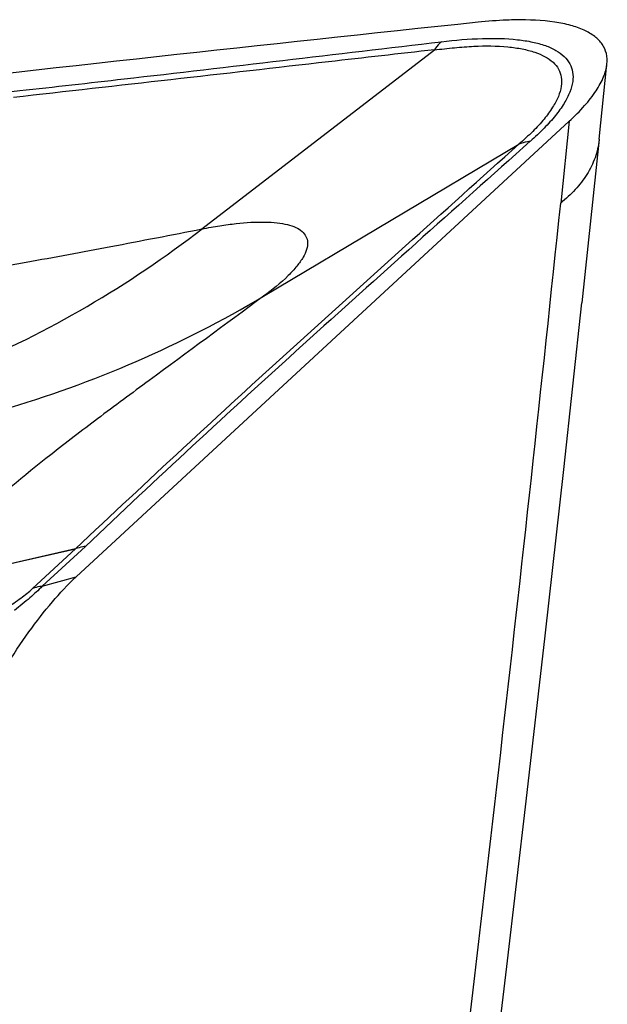
# Model space of a CAD drawing. Units: millimetres. Extents: x 0 to 594, y 0 to 420.
# Drawn here: x 156 to 157, y 112 to 114 of the extents above; entities that cross this region are included whole.
import ezdxf

# ---------------------------------------------------------------- set-up
doc = ezdxf.new("R2010")
doc.units = ezdxf.units.MM
doc.header["$LTSCALE"] = 32.67
doc.layers.add('607565292-000_CL', color=7, linetype='CONTINUOUS')

msp = doc.modelspace()

# ---------------------------------------------------------------- linework, layer by layer
at = {"layer": '607565292-000_CL', "color": 9, "linetype": 'CONTINUOUS'}
for p, q in [((156.2065, 113.6913), (156.8549, 114.1909)), ((157.2312, 113.9915), (157.2075, 113.7631)), ((156.378, 113.5034), (157.0909, 113.9277)), ((155.8536, 112.799), (155.3948, 112.6935)), ((155.3988, 112.6967), (155.8536, 112.799)), ((155.7338, 112.6883), (155.8536, 112.799)), ((155.8811, 112.8059), (155.7608, 112.6949)), ((155.7608, 112.6949), (155.8552, 112.7206))]:
    msp.add_line(p, q, dxfattribs=at)
at = {"layer": '607565292-000_CL', "color": 7, "linetype": 'CONTINUOUS'}
for p, q in [((157.3148, 113.9413), (157.3365, 114.151)), ((157.2312, 113.9915), (155.8552, 112.7206)), ((157.3148, 113.9413), (157.2665, 113.4853))]:
    msp.add_line(p, q, dxfattribs=at)
msp.add_lwpolyline([(156.9362, 110.6378), (156.9463, 110.7191), (157.0025, 111.176), (157.0575, 111.6346), (157.1114, 112.0949), (157.1642, 112.5567), (157.2159, 113.0202), (157.2665, 113.4853)], dxfattribs=at)
for points, knots in [([(157.0824, 114.2744), (157.074, 114.2743), (157.0387, 114.2733), (157.0035, 114.2706), (156.9768, 114.2678)], [0, 0, 0, 0, 0.238143, 1, 1, 1, 1]), ([(157.3366, 114.151), (157.3376, 114.1608), (157.3368, 114.1805), (157.3244, 114.2078), (157.3022, 114.23), (157.2719, 114.2474), (157.234, 114.2604), (157.1704, 114.2729), (157.1186, 114.2749), (157.0824, 114.2744)], [0, 0, 0, 0, 0.093728, 0.182885, 0.277891, 0.386153, 0.511746, 0.65622, 1, 1, 1, 1]), ([(156.9768, 114.2678), (156.3787, 114.2048), (153.9416, 113.9368), (151.5095, 113.6245), (149.6774, 113.3661)], [0, 0, 0, 0, 0.245321, 1, 1, 1, 1]), ([(157.2313, 113.9915), (157.2463, 114.0054), (157.2732, 114.0324), (157.3059, 114.0738), (157.3278, 114.1127), (157.3353, 114.1389), (157.3366, 114.151)], [0, 0, 0, 0, 0.315481, 0.586135, 0.812427, 1, 1, 1, 1]), ([(155.5989, 112.3675), (155.6365, 112.4364), (155.6964, 112.5339), (155.7856, 112.6495), (155.8317, 112.6989), (155.8552, 112.7206)], [0, 0, 0, 0, 0.537907, 0.781099, 1, 1, 1, 1])]:
    msp.add_open_spline(points, degree=3, knots=knots, dxfattribs=at)
at = {"layer": '607565292-000_CL', "color": 9, "linetype": 'CONTINUOUS'}
for points, knots in [([(156.8747, 114.2135), (156.9127, 114.218), (156.9836, 114.2243), (157.0689, 114.2225), (157.1274, 114.2136), (157.1635, 114.2039), (157.1936, 114.1908), (157.2173, 114.174), (157.234, 114.1532), (157.2424, 114.1285), (157.242, 114.101), (157.2333, 114.0712), (157.2166, 114.0394), (157.1923, 114.0057), (157.1604, 113.9707), (157.136, 113.9477), (157.1228, 113.9359)], [0, 0, 0, 0, 0.180376, 0.334278, 0.400214, 0.458557, 0.509506, 0.553979, 0.593962, 0.632707, 0.67414, 0.721654, 0.777336, 0.842242, 0.916764, 1, 1, 1, 1]), ([(156.8549, 114.1909), (156.7564, 114.1798), (156.3649, 114.1353), (155.9734, 114.0905), (155.6802, 114.0581)], [0, 0, 0, 0, 0.251635, 1, 1, 1, 1]), ([(155.6978, 114.0771), (155.7949, 114.0878), (156.1873, 114.1319), (156.5795, 114.1786), (156.8747, 114.2135)], [0, 0, 0, 0, 0.247373, 1, 1, 1, 1]), ([(156.8747, 114.2135), (156.8729, 114.2119), (156.8656, 114.205), (156.8593, 114.1972), (156.8549, 114.1909)], [0, 0, 0, 0, 0.241346, 1, 1, 1, 1]), ([(156.8549, 114.1909), (156.8737, 114.1929), (156.9105, 114.1969), (156.9789, 114.2027), (157.0424, 114.2021), (157.099, 114.1942), (157.134, 114.1854), (157.1632, 114.1733), (157.1863, 114.1576), (157.2025, 114.1379), (157.2107, 114.1143), (157.2101, 114.0877), (157.2013, 114.0591), (157.1847, 114.0284), (157.1605, 113.9957), (157.1286, 113.9616), (157.1041, 113.9392), (157.0909, 113.9277)], [0, 0, 0, 0, 0.091845, 0.179481, 0.333103, 0.398793, 0.456943, 0.507648, 0.551752, 0.591226, 0.629415, 0.670441, 0.71787, 0.773696, 0.839086, 0.914922, 1, 1, 1, 1]), ([(149.661, 113.3167), (150.1708, 113.3882), (152.1803, 113.6631), (154.1936, 113.91), (155.6978, 114.0771)], [0, 0, 0, 0, 0.253803, 1, 1, 1, 1]), ([(155.8535, 112.799), (155.9534, 112.8931), (156.155, 113.0817), (156.4623, 113.3631), (156.7752, 113.645), (156.9854, 113.8332), (157.0909, 113.9277)], [0, 0, 0, 0, 0.245773, 0.494535, 0.746338, 1, 1, 1, 1]), ([(157.1227, 113.9359), (157.0161, 113.841), (156.804, 113.6522), (156.4892, 113.3698), (156.1814, 113.0885), (155.9803, 112.8999), (155.881, 112.8059)], [0, 0, 0, 0, 0.255002, 0.507359, 0.755683, 1, 1, 1, 1]), ([(157.1228, 113.9359), (157.12, 113.9356), (157.1091, 113.934), (157.0984, 113.9309), (157.0909, 113.9277)], [0, 0, 0, 0, 0.256475, 1, 1, 1, 1]), ([(157.3146, 113.9394), (157.3128, 113.9225), (157.3051, 113.8889), (157.2816, 113.8421), (157.2486, 113.7997), (157.2219, 113.7748), (157.2075, 113.7631)], [0, 0, 0, 0, 0.240109, 0.484021, 0.737051, 1, 1, 1, 1]), ([(156.7278, 109.6678), (156.7725, 110.0117), (156.9451, 111.3752), (157.1006, 112.741), (157.2075, 113.7631)], [0, 0, 0, 0, 0.252284, 1, 1, 1, 1]), ([(156.2065, 113.6913), (156.2149, 113.6929), (156.2314, 113.6961), (156.2633, 113.7014), (156.3135, 113.7083), (156.3672, 113.7118), (156.415, 113.7091), (156.4438, 113.7043), (156.4674, 113.6967), (156.4856, 113.6859), (156.4977, 113.6713), (156.5023, 113.6531), (156.4989, 113.6326), (156.4883, 113.6103), (156.4707, 113.5859), (156.4352, 113.5477), (156.4022, 113.5213), (156.378, 113.5034)], [0, 0, 0, 0, 0.049296, 0.096773, 0.186264, 0.341511, 0.406339, 0.462235, 0.509363, 0.54869, 0.582692, 0.61589, 0.653658, 0.70005, 0.757335, 0.826386, 1, 1, 1, 1]), ([(154.8127, 113.1099), (154.9367, 113.1249), (155.1844, 113.1728), (155.6668, 113.3371), (156.0028, 113.5342), (156.2066, 113.6913)], [0, 0, 0, 0, 0.245513, 0.49413, 1, 1, 1, 1]), ([(155.2994, 113.538), (155.4388, 113.5526), (155.6567, 113.5869), (155.9582, 113.6431), (156.1216, 113.6749), (156.2065, 113.6913)], [0, 0, 0, 0, 0.45717, 0.718075, 1, 1, 1, 1]), ([(154.8583, 113.063), (155.1244, 113.0707), (155.656, 113.1537), (156.1499, 113.3676), (156.378, 113.5034)], [0, 0, 0, 0, 0.500682, 1, 1, 1, 1]), ([(156.378, 113.5034), (156.272, 113.4249), (156.1172, 113.3117), (155.9188, 113.1651), (155.7522, 113.038), (155.6044, 112.9153), (155.4789, 112.7895), (155.424, 112.7275), (155.3976, 112.6965)], [0, 0, 0, 0, 0.311028, 0.452069, 0.581317, 0.804934, 0.904082, 1, 1, 1, 1]), ([(155.8811, 112.8059), (155.8787, 112.8056), (155.8694, 112.804), (155.8602, 112.8015), (155.8536, 112.799)], [0, 0, 0, 0, 0.254836, 1, 1, 1, 1]), ([(155.6616, 112.6341), (155.675, 112.6431), (155.6997, 112.6603), (155.7235, 112.6788), (155.7338, 112.6883)], [0, 0, 0, 0, 0.535704, 1, 1, 1, 1]), ([(155.7608, 112.6949), (155.7499, 112.6835), (155.7244, 112.6605), (155.6978, 112.6389), (155.6832, 112.6274)], [0, 0, 0, 0, 0.458539, 1, 1, 1, 1]), ([(155.7608, 112.6949), (155.7585, 112.6946), (155.7493, 112.6931), (155.7403, 112.6907), (155.7338, 112.6883)], [0, 0, 0, 0, 0.255043, 1, 1, 1, 1])]:
    msp.add_open_spline(points, degree=3, knots=knots, dxfattribs=at)

doc.saveas('drawing.dxf')
